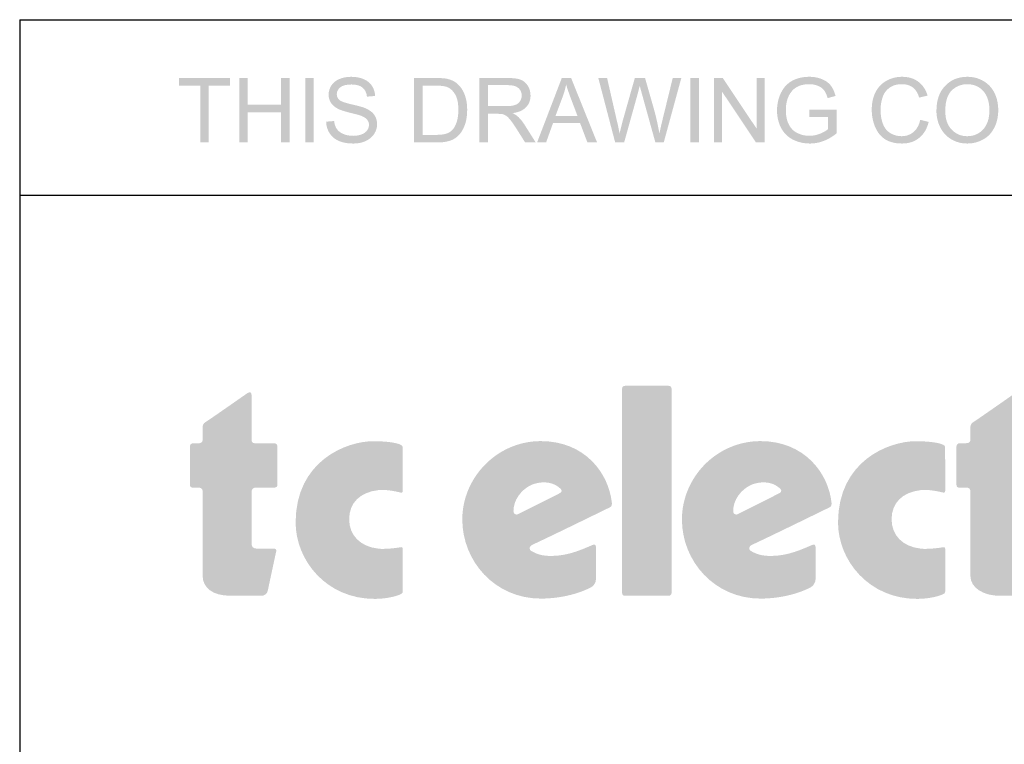
# Model space of a CAD drawing. Extents: x -38 to 248, y 49 to 248.
# Drawn here: x 144 to 160, y 71 to 83 of the extents above; entities that cross this region are included whole.
import ezdxf

# ---------------------------------------------------------------- set-up
doc = ezdxf.new("R2010")
doc.units = 0
doc.header["$MEASUREMENT"] = 0
doc.layers.add('図面枠', color=171, linetype='Continuous')

# ---------------------------------------------------------------- blocks, each defined once
blk = doc.blocks.new('AI9-BLK141')
at = {"layer": '図面枠'}
h = blk.add_hatch(color=7, dxfattribs=at)
edge = h.paths.add_edge_path()
edge.add_spline(control_points=[(-39.521, -0.533), (-39.521, -0.533), (-39.521, 0.407), (-39.521, 0.407), (-39.521, 0.407), (-39.871, 0.407), (-39.871, 0.407), (-39.871, 0.407), (-39.871, 0.533), (-39.871, 0.533), (-39.871, 0.533), (-39.03, 0.533), (-39.03, 0.533), (-39.03, 0.533), (-39.03, 0.407), (-39.03, 0.407), (-39.03, 0.407), (-39.38, 0.407), (-39.38, 0.407), (-39.38, 0.407), (-39.38, -0.533), (-39.38, -0.533), (-39.38, -0.533), (-39.521, -0.533), (-39.521, -0.533)], knot_values=[0, 0, 0, 0, 1, 1, 1, 2, 2, 2, 3, 3, 3, 4, 4, 4, 5, 5, 5, 6, 6, 6, 7, 7, 7, 8, 8, 8, 8], degree=3, periodic=0)
h = blk.add_hatch(color=7, dxfattribs=at)
edge = h.paths.add_edge_path()
edge.add_spline(control_points=[(-38.875, -0.533), (-38.875, -0.533), (-38.875, 0.533), (-38.875, 0.533), (-38.875, 0.533), (-38.735, 0.533), (-38.735, 0.533), (-38.735, 0.533), (-38.735, 0.095), (-38.735, 0.095), (-38.735, 0.095), (-38.184, 0.095), (-38.184, 0.095), (-38.184, 0.095), (-38.184, 0.533), (-38.184, 0.533), (-38.184, 0.533), (-38.043, 0.533), (-38.043, 0.533), (-38.043, 0.533), (-38.043, -0.533), (-38.043, -0.533), (-38.043, -0.533), (-38.184, -0.533), (-38.184, -0.533), (-38.184, -0.533), (-38.184, -0.032), (-38.184, -0.032), (-38.184, -0.032), (-38.735, -0.032), (-38.735, -0.032), (-38.735, -0.032), (-38.735, -0.533), (-38.735, -0.533), (-38.735, -0.533), (-38.875, -0.533), (-38.875, -0.533)], knot_values=[0, 0, 0, 0, 1, 1, 1, 2, 2, 2, 3, 3, 3, 4, 4, 4, 5, 5, 5, 6, 6, 6, 7, 7, 7, 8, 8, 8, 9, 9, 9, 10, 10, 10, 11, 11, 11, 12, 12, 12, 12], degree=3, periodic=0)
h = blk.add_hatch(color=7, dxfattribs=at)
edge = h.paths.add_edge_path()
edge.add_spline(control_points=[(-37.783, -0.533), (-37.783, -0.533), (-37.783, 0.533), (-37.783, 0.533), (-37.783, 0.533), (-37.643, 0.533), (-37.643, 0.533), (-37.643, 0.533), (-37.643, -0.533), (-37.643, -0.533), (-37.643, -0.533), (-37.783, -0.533), (-37.783, -0.533)], knot_values=[0, 0, 0, 0, 1, 1, 1, 2, 2, 2, 3, 3, 3, 4, 4, 4, 4], degree=3, periodic=0)
h = blk.add_hatch(color=7, dxfattribs=at)
edge = h.paths.add_edge_path()
edge.add_spline(control_points=[(-37.438, -0.189), (-37.438, -0.189), (-37.306, -0.178), (-37.306, -0.178), (-37.3, -0.231), (-37.285, -0.275), (-37.262, -0.309), (-37.239, -0.343), (-37.204, -0.37), (-37.156, -0.391), (-37.108, -0.412), (-37.053, -0.423), (-36.993, -0.423), (-36.94, -0.423), (-36.892, -0.415), (-36.851, -0.399), (-36.81, -0.383), (-36.78, -0.361), (-36.76, -0.333), (-36.74, -0.306), (-36.73, -0.275), (-36.73, -0.243), (-36.73, -0.209), (-36.74, -0.18), (-36.76, -0.155), (-36.78, -0.13), (-36.812, -0.11), (-36.856, -0.093), (-36.884, -0.081), (-36.947, -0.064), (-37.044, -0.041), (-37.14, -0.017), (-37.208, 0.005), (-37.247, 0.026), (-37.297, 0.053), (-37.335, 0.086), (-37.36, 0.125), (-37.385, 0.165), (-37.397, 0.209), (-37.397, 0.258), (-37.397, 0.312), (-37.382, 0.362), (-37.352, 0.409), (-37.321, 0.456), (-37.277, 0.492), (-37.219, 0.516), (-37.161, 0.541), (-37.096, 0.553), (-37.025, 0.553), (-36.947, 0.553), (-36.878, 0.54), (-36.818, 0.515), (-36.758, 0.489), (-36.712, 0.452), (-36.68, 0.403), (-36.648, 0.353), (-36.63, 0.298), (-36.628, 0.236), (-36.628, 0.236), (-36.763, 0.225), (-36.763, 0.225), (-36.77, 0.291), (-36.794, 0.341), (-36.836, 0.375), (-36.878, 0.409), (-36.939, 0.426), (-37.02, 0.426), (-37.104, 0.426), (-37.166, 0.41), (-37.204, 0.379), (-37.243, 0.348), (-37.262, 0.31), (-37.262, 0.266), (-37.262, 0.228), (-37.248, 0.197), (-37.221, 0.172), (-37.194, 0.147), (-37.124, 0.122), (-37.011, 0.096), (-36.897, 0.071), (-36.819, 0.048), (-36.777, 0.029), (-36.715, 0), (-36.669, -0.036), (-36.639, -0.08), (-36.61, -0.124), (-36.595, -0.174), (-36.595, -0.231), (-36.595, -0.288), (-36.611, -0.341), (-36.643, -0.391), (-36.676, -0.441), (-36.722, -0.48), (-36.782, -0.508), (-36.843, -0.536), (-36.911, -0.55), (-36.987, -0.55), (-37.082, -0.55), (-37.163, -0.536), (-37.228, -0.507), (-37.292, -0.48), (-37.343, -0.437), (-37.38, -0.381), (-37.417, -0.324), (-37.436, -0.26), (-37.438, -0.189)], knot_values=[0, 0, 0, 0, 1, 1, 1, 2, 2, 2, 3, 3, 3, 4, 4, 4, 5, 5, 5, 6, 6, 6, 7, 7, 7, 8, 8, 8, 9, 9, 9, 10, 10, 10, 11, 11, 11, 12, 12, 12, 13, 13, 13, 14, 14, 14, 15, 15, 15, 16, 16, 16, 17, 17, 17, 18, 18, 18, 19, 19, 19, 20, 20, 20, 21, 21, 21, 22, 22, 22, 23, 23, 23, 24, 24, 24, 25, 25, 25, 26, 26, 26, 27, 27, 27, 28, 28, 28, 29, 29, 29, 30, 30, 30, 31, 31, 31, 32, 32, 32, 33, 33, 33, 34, 34, 34, 35, 35, 35, 35], degree=3, periodic=0)
h = blk.add_hatch(color=7, dxfattribs=at)
edge = h.paths.add_edge_path(flags=16)
edge.add_spline(control_points=[(-35.844, -0.407), (-35.844, -0.407), (-35.617, -0.407), (-35.617, -0.407), (-35.547, -0.407), (-35.492, -0.4), (-35.452, -0.387), (-35.412, -0.374), (-35.381, -0.356), (-35.357, -0.332), (-35.323, -0.298), (-35.298, -0.254), (-35.279, -0.197), (-35.26, -0.141), (-35.251, -0.072), (-35.251, 0.008), (-35.251, 0.119), (-35.269, 0.205), (-35.306, 0.265), (-35.342, 0.324), (-35.386, 0.364), (-35.439, 0.385), (-35.476, 0.399), (-35.537, 0.407), (-35.62, 0.407), (-35.62, 0.407), (-35.844, 0.407), (-35.844, 0.407), (-35.844, 0.407), (-35.844, -0.407), (-35.844, -0.407)], knot_values=[0, 0, 0, 0, 1, 1, 1, 2, 2, 2, 3, 3, 3, 4, 4, 4, 5, 5, 5, 6, 6, 6, 7, 7, 7, 8, 8, 8, 9, 9, 9, 10, 10, 10, 10], degree=3, periodic=0)
edge = h.paths.add_edge_path()
edge.add_spline(control_points=[(-35.984, -0.533), (-35.984, -0.533), (-35.984, 0.533), (-35.984, 0.533), (-35.984, 0.533), (-35.618, 0.533), (-35.618, 0.533), (-35.535, 0.533), (-35.472, 0.528), (-35.429, 0.518), (-35.368, 0.504), (-35.316, 0.479), (-35.272, 0.442), (-35.217, 0.394), (-35.175, 0.333), (-35.147, 0.259), (-35.119, 0.185), (-35.105, 0.101), (-35.105, 0.006), (-35.105, -0.075), (-35.114, -0.147), (-35.133, -0.209), (-35.152, -0.272), (-35.176, -0.324), (-35.206, -0.365), (-35.235, -0.406), (-35.268, -0.438), (-35.303, -0.462), (-35.338, -0.485), (-35.38, -0.503), (-35.43, -0.515), (-35.479, -0.527), (-35.536, -0.533), (-35.6, -0.533), (-35.6, -0.533), (-35.984, -0.533), (-35.984, -0.533)], knot_values=[0, 0, 0, 0, 1, 1, 1, 2, 2, 2, 3, 3, 3, 4, 4, 4, 5, 5, 5, 6, 6, 6, 7, 7, 7, 8, 8, 8, 9, 9, 9, 10, 10, 10, 11, 11, 11, 12, 12, 12, 12], degree=3, periodic=0)
h = blk.add_hatch(color=7, dxfattribs=at)
edge = h.paths.add_edge_path(flags=16)
edge.add_spline(control_points=[(-34.763, 0.068), (-34.763, 0.068), (-34.462, 0.068), (-34.462, 0.068), (-34.398, 0.068), (-34.348, 0.074), (-34.312, 0.087), (-34.276, 0.1), (-34.249, 0.121), (-34.231, 0.15), (-34.212, 0.179), (-34.203, 0.21), (-34.203, 0.244), (-34.203, 0.294), (-34.221, 0.335), (-34.257, 0.367), (-34.293, 0.399), (-34.35, 0.415), (-34.428, 0.415), (-34.428, 0.415), (-34.763, 0.415), (-34.763, 0.415), (-34.763, 0.415), (-34.763, 0.068), (-34.763, 0.068)], knot_values=[0, 0, 0, 0, 1, 1, 1, 2, 2, 2, 3, 3, 3, 4, 4, 4, 5, 5, 5, 6, 6, 6, 7, 7, 7, 8, 8, 8, 8], degree=3, periodic=0)
edge = h.paths.add_edge_path()
edge.add_spline(control_points=[(-34.903, -0.533), (-34.903, -0.533), (-34.903, 0.533), (-34.903, 0.533), (-34.903, 0.533), (-34.434, 0.533), (-34.434, 0.533), (-34.339, 0.533), (-34.268, 0.524), (-34.219, 0.505), (-34.17, 0.485), (-34.13, 0.452), (-34.101, 0.403), (-34.071, 0.355), (-34.057, 0.301), (-34.057, 0.242), (-34.057, 0.166), (-34.081, 0.103), (-34.13, 0.051), (-34.178, -0.001), (-34.253, -0.034), (-34.355, -0.048), (-34.318, -0.066), (-34.29, -0.084), (-34.27, -0.101), (-34.229, -0.139), (-34.19, -0.186), (-34.154, -0.243), (-34.154, -0.243), (-33.971, -0.533), (-33.971, -0.533), (-33.971, -0.533), (-34.146, -0.533), (-34.146, -0.533), (-34.146, -0.533), (-34.286, -0.311), (-34.286, -0.311), (-34.327, -0.247), (-34.361, -0.198), (-34.387, -0.165), (-34.414, -0.131), (-34.437, -0.107), (-34.458, -0.093), (-34.479, -0.079), (-34.501, -0.07), (-34.522, -0.064), (-34.538, -0.061), (-34.564, -0.059), (-34.6, -0.059), (-34.6, -0.059), (-34.763, -0.059), (-34.763, -0.059), (-34.763, -0.059), (-34.763, -0.533), (-34.763, -0.533), (-34.763, -0.533), (-34.903, -0.533), (-34.903, -0.533)], knot_values=[0, 0, 0, 0, 1, 1, 1, 2, 2, 2, 3, 3, 3, 4, 4, 4, 5, 5, 5, 6, 6, 6, 7, 7, 7, 8, 8, 8, 9, 9, 9, 10, 10, 10, 11, 11, 11, 12, 12, 12, 13, 13, 13, 14, 14, 14, 15, 15, 15, 16, 16, 16, 17, 17, 17, 18, 18, 18, 19, 19, 19, 19], degree=3, periodic=0)
h = blk.add_hatch(color=7, dxfattribs=at)
edge = h.paths.add_edge_path(flags=16)
edge.add_spline(control_points=[(-33.645, -0.095), (-33.645, -0.095), (-33.28, -0.095), (-33.28, -0.095), (-33.28, -0.095), (-33.392, 0.2), (-33.392, 0.2), (-33.425, 0.29), (-33.45, 0.364), (-33.468, 0.423), (-33.483, 0.353), (-33.503, 0.284), (-33.528, 0.217), (-33.528, 0.217), (-33.645, -0.095), (-33.645, -0.095)], knot_values=[0, 0, 0, 0, 1, 1, 1, 2, 2, 2, 3, 3, 3, 4, 4, 4, 5, 5, 5, 5], degree=3, periodic=0)
edge = h.paths.add_edge_path()
edge.add_spline(control_points=[(-33.949, -0.533), (-33.949, -0.533), (-33.54, 0.533), (-33.54, 0.533), (-33.54, 0.533), (-33.386, 0.533), (-33.386, 0.533), (-33.386, 0.533), (-32.956, -0.533), (-32.956, -0.533), (-32.956, -0.533), (-33.116, -0.533), (-33.116, -0.533), (-33.116, -0.533), (-33.238, -0.211), (-33.238, -0.211), (-33.238, -0.211), (-33.685, -0.211), (-33.685, -0.211), (-33.685, -0.211), (-33.8, -0.533), (-33.8, -0.533), (-33.8, -0.533), (-33.949, -0.533), (-33.949, -0.533)], knot_values=[0, 0, 0, 0, 1, 1, 1, 2, 2, 2, 3, 3, 3, 4, 4, 4, 5, 5, 5, 6, 6, 6, 7, 7, 7, 8, 8, 8, 8], degree=3, periodic=0)
h = blk.add_hatch(color=7, dxfattribs=at)
edge = h.paths.add_edge_path()
edge.add_spline(control_points=[(-32.657, -0.533), (-32.657, -0.533), (-32.936, 0.533), (-32.936, 0.533), (-32.936, 0.533), (-32.791, 0.533), (-32.791, 0.533), (-32.791, 0.533), (-32.631, -0.166), (-32.631, -0.166), (-32.612, -0.239), (-32.597, -0.312), (-32.585, -0.384), (-32.557, -0.271), (-32.541, -0.205), (-32.536, -0.188), (-32.536, -0.188), (-32.332, 0.533), (-32.332, 0.533), (-32.332, 0.533), (-32.163, 0.533), (-32.163, 0.533), (-32.163, 0.533), (-32.009, -0.007), (-32.009, -0.007), (-31.973, -0.141), (-31.945, -0.267), (-31.926, -0.384), (-31.912, -0.318), (-31.894, -0.241), (-31.873, -0.153), (-31.873, -0.153), (-31.705, 0.533), (-31.705, 0.533), (-31.705, 0.533), (-31.563, 0.533), (-31.563, 0.533), (-31.563, 0.533), (-31.854, -0.533), (-31.854, -0.533), (-31.854, -0.533), (-31.992, -0.533), (-31.992, -0.533), (-31.992, -0.533), (-32.217, 0.279), (-32.217, 0.279), (-32.235, 0.347), (-32.247, 0.389), (-32.251, 0.404), (-32.263, 0.355), (-32.273, 0.312), (-32.283, 0.278), (-32.283, 0.278), (-32.509, -0.533), (-32.509, -0.533), (-32.509, -0.533), (-32.657, -0.533), (-32.657, -0.533)], knot_values=[0, 0, 0, 0, 1, 1, 1, 2, 2, 2, 3, 3, 3, 4, 4, 4, 5, 5, 5, 6, 6, 6, 7, 7, 7, 8, 8, 8, 9, 9, 9, 10, 10, 10, 11, 11, 11, 12, 12, 12, 13, 13, 13, 14, 14, 14, 15, 15, 15, 16, 16, 16, 17, 17, 17, 18, 18, 18, 19, 19, 19, 19], degree=3, periodic=0)
h = blk.add_hatch(color=7, dxfattribs=at)
edge = h.paths.add_edge_path()
edge.add_spline(control_points=[(-31.412, -0.533), (-31.412, -0.533), (-31.412, 0.533), (-31.412, 0.533), (-31.412, 0.533), (-31.271, 0.533), (-31.271, 0.533), (-31.271, 0.533), (-31.271, -0.533), (-31.271, -0.533), (-31.271, -0.533), (-31.412, -0.533), (-31.412, -0.533)], knot_values=[0, 0, 0, 0, 1, 1, 1, 2, 2, 2, 3, 3, 3, 4, 4, 4, 4], degree=3, periodic=0)
h = blk.add_hatch(color=7, dxfattribs=at)
edge = h.paths.add_edge_path()
edge.add_spline(control_points=[(-31.023, -0.533), (-31.023, -0.533), (-31.023, 0.533), (-31.023, 0.533), (-31.023, 0.533), (-30.878, 0.533), (-30.878, 0.533), (-30.878, 0.533), (-30.317, -0.305), (-30.317, -0.305), (-30.317, -0.305), (-30.317, 0.533), (-30.317, 0.533), (-30.317, 0.533), (-30.182, 0.533), (-30.182, 0.533), (-30.182, 0.533), (-30.182, -0.533), (-30.182, -0.533), (-30.182, -0.533), (-30.327, -0.533), (-30.327, -0.533), (-30.327, -0.533), (-30.888, 0.305), (-30.888, 0.305), (-30.888, 0.305), (-30.888, -0.533), (-30.888, -0.533), (-30.888, -0.533), (-31.023, -0.533), (-31.023, -0.533)], knot_values=[0, 0, 0, 0, 1, 1, 1, 2, 2, 2, 3, 3, 3, 4, 4, 4, 5, 5, 5, 6, 6, 6, 7, 7, 7, 8, 8, 8, 9, 9, 9, 10, 10, 10, 10], degree=3, periodic=0)
h = blk.add_hatch(color=7, dxfattribs=at)
edge = h.paths.add_edge_path()
edge.add_spline(control_points=[(-29.445, -0.114), (-29.445, -0.114), (-29.445, 0.012), (-29.445, 0.012), (-29.445, 0.012), (-28.996, 0.012), (-28.996, 0.012), (-28.996, 0.012), (-28.996, -0.383), (-28.996, -0.383), (-29.065, -0.439), (-29.137, -0.48), (-29.21, -0.508), (-29.284, -0.536), (-29.359, -0.55), (-29.437, -0.55), (-29.541, -0.55), (-29.636, -0.527), (-29.721, -0.483), (-29.807, -0.438), (-29.871, -0.373), (-29.915, -0.288), (-29.958, -0.203), (-29.98, -0.109), (-29.98, -0.004), (-29.98, 0.1), (-29.958, 0.197), (-29.915, 0.287), (-29.872, 0.377), (-29.81, 0.443), (-29.729, 0.487), (-29.647, 0.531), (-29.554, 0.553), (-29.448, 0.553), (-29.371, 0.553), (-29.301, 0.54), (-29.239, 0.515), (-29.177, 0.49), (-29.128, 0.455), (-29.093, 0.411), (-29.058, 0.366), (-29.031, 0.308), (-29.012, 0.236), (-29.012, 0.236), (-29.142, 0.201), (-29.142, 0.201), (-29.158, 0.255), (-29.177, 0.298), (-29.201, 0.329), (-29.225, 0.36), (-29.258, 0.385), (-29.302, 0.403), (-29.346, 0.422), (-29.394, 0.431), (-29.448, 0.431), (-29.512, 0.431), (-29.567, 0.421), (-29.614, 0.402), (-29.661, 0.382), (-29.698, 0.357), (-29.727, 0.325), (-29.755, 0.292), (-29.778, 0.257), (-29.794, 0.219), (-29.821, 0.153), (-29.834, 0.082), (-29.834, 0.004), (-29.834, -0.091), (-29.818, -0.17), (-29.785, -0.234), (-29.753, -0.298), (-29.706, -0.346), (-29.643, -0.377), (-29.581, -0.408), (-29.516, -0.423), (-29.446, -0.423), (-29.385, -0.423), (-29.326, -0.411), (-29.268, -0.388), (-29.21, -0.364), (-29.167, -0.339), (-29.137, -0.312), (-29.137, -0.312), (-29.137, -0.114), (-29.137, -0.114), (-29.137, -0.114), (-29.445, -0.114), (-29.445, -0.114)], knot_values=[0, 0, 0, 0, 1, 1, 1, 2, 2, 2, 3, 3, 3, 4, 4, 4, 5, 5, 5, 6, 6, 6, 7, 7, 7, 8, 8, 8, 9, 9, 9, 10, 10, 10, 11, 11, 11, 12, 12, 12, 13, 13, 13, 14, 14, 14, 15, 15, 15, 16, 16, 16, 17, 17, 17, 18, 18, 18, 19, 19, 19, 20, 20, 20, 21, 21, 21, 22, 22, 22, 23, 23, 23, 24, 24, 24, 25, 25, 25, 26, 26, 26, 27, 27, 27, 28, 28, 28, 29, 29, 29, 29], degree=3, periodic=0)
h = blk.add_hatch(color=7, dxfattribs=at)
edge = h.paths.add_edge_path()
edge.add_spline(control_points=[(-27.611, -0.158), (-27.611, -0.158), (-27.471, -0.193), (-27.471, -0.193), (-27.5, -0.309), (-27.554, -0.398), (-27.631, -0.459), (-27.707, -0.52), (-27.801, -0.55), (-27.912, -0.55), (-28.027, -0.55), (-28.12, -0.526), (-28.192, -0.48), (-28.264, -0.433), (-28.32, -0.365), (-28.357, -0.276), (-28.395, -0.188), (-28.413, -0.092), (-28.413, 0.009), (-28.413, 0.12), (-28.392, 0.217), (-28.35, 0.3), (-28.307, 0.382), (-28.247, 0.445), (-28.169, 0.488), (-28.091, 0.531), (-28.005, 0.553), (-27.911, 0.553), (-27.804, 0.553), (-27.715, 0.525), (-27.642, 0.471), (-27.569, 0.417), (-27.519, 0.34), (-27.49, 0.242), (-27.49, 0.242), (-27.628, 0.209), (-27.628, 0.209), (-27.653, 0.287), (-27.688, 0.343), (-27.735, 0.378), (-27.782, 0.414), (-27.841, 0.431), (-27.913, 0.431), (-27.995, 0.431), (-28.063, 0.412), (-28.118, 0.372), (-28.173, 0.333), (-28.212, 0.281), (-28.234, 0.215), (-28.256, 0.148), (-28.267, 0.08), (-28.267, 0.01), (-28.267, -0.08), (-28.254, -0.16), (-28.228, -0.227), (-28.201, -0.295), (-28.16, -0.345), (-28.104, -0.379), (-28.049, -0.412), (-27.988, -0.429), (-27.923, -0.429), (-27.844, -0.429), (-27.777, -0.406), (-27.723, -0.36), (-27.668, -0.315), (-27.631, -0.247), (-27.611, -0.158)], knot_values=[0, 0, 0, 0, 1, 1, 1, 2, 2, 2, 3, 3, 3, 4, 4, 4, 5, 5, 5, 6, 6, 6, 7, 7, 7, 8, 8, 8, 9, 9, 9, 10, 10, 10, 11, 11, 11, 12, 12, 12, 13, 13, 13, 14, 14, 14, 15, 15, 15, 16, 16, 16, 17, 17, 17, 18, 18, 18, 19, 19, 19, 20, 20, 20, 21, 21, 21, 22, 22, 22, 22], degree=3, periodic=0)
h = blk.add_hatch(color=7, dxfattribs=at)
edge = h.paths.add_edge_path(flags=16)
edge.add_spline(control_points=[(-27.197, -0.014), (-27.197, -0.143), (-27.163, -0.244), (-27.093, -0.318), (-27.024, -0.392), (-26.937, -0.429), (-26.833, -0.429), (-26.726, -0.429), (-26.639, -0.391), (-26.57, -0.317), (-26.501, -0.242), (-26.467, -0.136), (-26.467, 0.001), (-26.467, 0.087), (-26.482, 0.163), (-26.511, 0.228), (-26.54, 0.292), (-26.583, 0.342), (-26.64, 0.378), (-26.697, 0.413), (-26.76, 0.431), (-26.831, 0.431), (-26.93, 0.431), (-27.017, 0.397), (-27.089, 0.329), (-27.161, 0.26), (-27.197, 0.146), (-27.197, -0.014)], knot_values=[0, 0, 0, 0, 1, 1, 1, 2, 2, 2, 3, 3, 3, 4, 4, 4, 5, 5, 5, 6, 6, 6, 7, 7, 7, 8, 8, 8, 9, 9, 9, 9], degree=3, periodic=0)
edge = h.paths.add_edge_path()
edge.add_spline(control_points=[(-27.343, -0.013), (-27.343, 0.164), (-27.296, 0.302), (-27.2, 0.402), (-27.105, 0.503), (-26.982, 0.553), (-26.831, 0.553), (-26.732, 0.553), (-26.644, 0.529), (-26.564, 0.482), (-26.485, 0.435), (-26.425, 0.37), (-26.383, 0.286), (-26.341, 0.202), (-26.321, 0.106), (-26.321, 0), (-26.321, -0.109), (-26.343, -0.205), (-26.387, -0.29), (-26.43, -0.376), (-26.492, -0.44), (-26.572, -0.484), (-26.652, -0.528), (-26.739, -0.55), (-26.832, -0.55), (-26.933, -0.55), (-27.022, -0.526), (-27.102, -0.477), (-27.181, -0.429), (-27.241, -0.363), (-27.282, -0.279), (-27.323, -0.195), (-27.343, -0.106), (-27.343, -0.013)], knot_values=[0, 0, 0, 0, 1, 1, 1, 2, 2, 2, 3, 3, 3, 4, 4, 4, 5, 5, 5, 6, 6, 6, 7, 7, 7, 8, 8, 8, 9, 9, 9, 10, 10, 10, 11, 11, 11, 11], degree=3, periodic=0)
blk = doc.blocks.new('AI9-BLK117')
at = {"layer": '図面枠'}
h = blk.add_hatch(color=7, dxfattribs=at)
edge = h.paths.add_edge_path()
edge.add_spline(control_points=[(-11.014, -0.986), (-11.012, -0.981), (-11.012, -0.976), (-11.012, -0.972), (-11.012, -0.943), (-11.038, -0.94), (-11.054, -0.939), (-11.076, -0.939), (-11.29, -0.939), (-11.338, -0.939), (-11.362, -0.939), (-11.384, -0.931), (-11.4, -0.917), (-11.414, -0.902), (-11.422, -0.881), (-11.422, -0.856), (-11.422, -0.802), (-11.422, -0.003), (-11.422, -0.003), (-11.422, 0.039), (-11.395, 0.068), (-11.355, 0.069), (-11.355, 0.069), (-11.046, 0.069), (-11.046, 0.069), (-11.007, 0.069), (-10.996, 0.084), (-10.996, 0.116), (-10.996, 0.116), (-10.996, 0.744), (-10.996, 0.744), (-10.996, 0.779), (-11.007, 0.799), (-11.045, 0.801), (-11.045, 0.801), (-11.354, 0.801), (-11.354, 0.801), (-11.377, 0.801), (-11.394, 0.804), (-11.407, 0.816), (-11.419, 0.828), (-11.422, 0.845), (-11.422, 0.868), (-11.422, 0.868), (-11.422, 1.601), (-11.422, 1.601), (-11.423, 1.633), (-11.433, 1.642), (-11.452, 1.642), (-11.462, 1.643), (-11.475, 1.639), (-11.489, 1.631), (-11.489, 1.631), (-12.151, 1.168), (-12.188, 1.148), (-12.22, 1.129), (-12.231, 1.103), (-12.231, 1.052), (-12.231, 1.052), (-12.231, 1.052), (-12.231, 1.052), (-12.231, 1.052), (-12.231, 0.866), (-12.231, 0.866), (-12.231, 0.846), (-12.236, 0.829), (-12.248, 0.817), (-12.26, 0.806), (-12.277, 0.801), (-12.298, 0.801), (-12.318, 0.801), (-12.368, 0.801), (-12.39, 0.801), (-12.427, 0.799), (-12.439, 0.78), (-12.44, 0.745), (-12.44, 0.745), (-12.44, 0.116), (-12.44, 0.116), (-12.439, 0.082), (-12.425, 0.069), (-12.391, 0.068), (-12.379, 0.068), (-12.308, 0.068), (-12.298, 0.068), (-12.298, 0.068), (-12.298, 0.068), (-12.298, 0.068), (-12.274, 0.068), (-12.257, 0.061), (-12.246, 0.049), (-12.234, 0.036), (-12.231, 0.019), (-12.231, -0.002), (-12.231, -0.002), (-12.231, -1.39), (-12.231, -1.39), (-12.231, -1.59), (-12.056, -1.718), (-11.787, -1.718), (-11.548, -1.718), (-11.273, -1.72), (-11.251, -1.72), (-11.21, -1.72), (-11.158, -1.68), (-11.153, -1.633), (-11.153, -1.633), (-11.028, -1.047), (-11.014, -0.986)], knot_values=[0, 0, 0, 0, 1, 1, 1, 2, 2, 2, 3, 3, 3, 4, 4, 4, 5, 5, 5, 6, 6, 6, 7, 7, 7, 8, 8, 8, 9, 9, 9, 10, 10, 10, 11, 11, 11, 12, 12, 12, 13, 13, 13, 14, 14, 14, 15, 15, 15, 16, 16, 16, 17, 17, 17, 18, 18, 18, 19, 19, 19, 20, 20, 20, 21, 21, 21, 22, 22, 22, 23, 23, 23, 24, 24, 24, 25, 25, 25, 26, 26, 26, 27, 27, 27, 28, 28, 28, 29, 29, 29, 30, 30, 30, 31, 31, 31, 32, 32, 32, 33, 33, 33, 34, 34, 34, 35, 35, 35, 36, 36, 36, 36], degree=3, periodic=0)
h = blk.add_hatch(color=7, dxfattribs=at)
edge = h.paths.add_edge_path()
edge.add_spline(control_points=[(-4.526, 1.751), (-4.526, 1.751), (-5.241, 1.751), (-5.241, 1.751), (-5.279, 1.749), (-5.292, 1.738), (-5.293, 1.698), (-5.293, 1.698), (-5.293, -1.669), (-5.293, -1.669), (-5.293, -1.705), (-5.276, -1.718), (-5.236, -1.72), (-5.236, -1.72), (-4.526, -1.72), (-4.526, -1.72), (-4.495, -1.72), (-4.474, -1.7), (-4.474, -1.669), (-4.474, -1.669), (-4.474, 1.698), (-4.474, 1.698), (-4.476, 1.733), (-4.486, 1.75), (-4.526, 1.751)], knot_values=[0, 0, 0, 0, 1, 1, 1, 2, 2, 2, 3, 3, 3, 4, 4, 4, 5, 5, 5, 6, 6, 6, 7, 7, 7, 8, 8, 8, 8], degree=3, periodic=0)
h = blk.add_hatch(color=7, dxfattribs=at)
edge = h.paths.add_edge_path()
edge.add_spline(control_points=[(1.547, -1.633), (1.547, -1.633), (1.672, -1.047), (1.686, -0.986), (1.687, -0.981), (1.688, -0.976), (1.688, -0.972), (1.688, -0.943), (1.662, -0.94), (1.646, -0.939), (1.638, -0.939), (1.609, -0.939), (1.573, -0.939), (1.5, -0.939), (1.394, -0.939), (1.363, -0.939), (1.337, -0.939), (1.316, -0.931), (1.301, -0.917), (1.286, -0.902), (1.279, -0.881), (1.279, -0.856), (1.279, -0.802), (1.279, -0.003), (1.279, -0.003), (1.279, 0.039), (1.305, 0.068), (1.344, 0.069), (1.344, 0.069), (1.61, 0.069), (1.61, 0.069), (1.649, 0.069), (1.659, 0.084), (1.662, 0.116), (1.662, 0.116), (1.662, 0.755), (1.662, 0.755), (1.66, 0.787), (1.645, 0.802), (1.604, 0.803), (1.604, 0.803), (1.347, 0.803), (1.347, 0.803), (1.323, 0.803), (1.306, 0.806), (1.293, 0.816), (1.282, 0.828), (1.279, 0.845), (1.279, 0.868), (1.279, 0.868), (1.279, 1.601), (1.279, 1.601), (1.277, 1.633), (1.266, 1.642), (1.248, 1.642), (1.238, 1.643), (1.225, 1.639), (1.21, 1.631), (1.21, 1.631), (0.549, 1.168), (0.512, 1.148), (0.48, 1.129), (0.469, 1.103), (0.468, 1.052), (0.468, 1.052), (0.468, 0.866), (0.468, 0.866), (0.468, 0.846), (0.464, 0.829), (0.452, 0.818), (0.439, 0.807), (0.422, 0.803), (0.401, 0.803), (0.381, 0.803), (0.32, 0.803), (0.296, 0.803), (0.26, 0.802), (0.238, 0.778), (0.238, 0.746), (0.238, 0.746), (0.238, 0.116), (0.238, 0.116), (0.239, 0.082), (0.252, 0.069), (0.287, 0.068), (0.298, 0.068), (0.392, 0.068), (0.402, 0.068), (0.426, 0.068), (0.443, 0.062), (0.454, 0.049), (0.466, 0.036), (0.468, 0.019), (0.468, -0.002), (0.468, -0.002), (0.468, -1.39), (0.468, -1.39), (0.469, -1.59), (0.688, -1.72), (0.956, -1.72), (1.195, -1.72), (1.426, -1.72), (1.448, -1.72), (1.489, -1.72), (1.542, -1.68), (1.547, -1.633)], knot_values=[0, 0, 0, 0, 1, 1, 1, 2, 2, 2, 3, 3, 3, 4, 4, 4, 5, 5, 5, 6, 6, 6, 7, 7, 7, 8, 8, 8, 9, 9, 9, 10, 10, 10, 11, 11, 11, 12, 12, 12, 13, 13, 13, 14, 14, 14, 15, 15, 15, 16, 16, 16, 17, 17, 17, 18, 18, 18, 19, 19, 19, 20, 20, 20, 21, 21, 21, 22, 22, 22, 23, 23, 23, 24, 24, 24, 25, 25, 25, 26, 26, 26, 27, 27, 27, 28, 28, 28, 29, 29, 29, 30, 30, 30, 31, 31, 31, 32, 32, 32, 33, 33, 33, 34, 34, 34, 35, 35, 35, 35], degree=3, periodic=0)
h = blk.add_hatch(color=7, dxfattribs=at)
edge = h.paths.add_edge_path()
edge.add_spline(control_points=[(-9.255, 0.03), (-9.152, 0.03), (-9.031, 0.005), (-8.953, -0.014), (-8.929, -0.02), (-8.921, -0.003), (-8.921, 0.018), (-8.921, 0.018), (-8.922, 0.717), (-8.922, 0.718), (-8.922, 0.748), (-8.924, 0.761), (-8.955, 0.777), (-9.038, 0.816), (-9.21, 0.835), (-9.41, 0.835), (-9.851, 0.835), (-10.691, 0.512), (-10.693, -0.507), (-10.693, -1.132), (-10.185, -1.771), (-9.386, -1.771), (-9.182, -1.771), (-9.022, -1.723), (-8.975, -1.702), (-8.942, -1.687), (-8.921, -1.678), (-8.921, -1.65), (-8.921, -1.65), (-8.921, -1.072), (-8.921, -0.948), (-8.921, -0.923), (-8.928, -0.911), (-8.958, -0.917), (-8.999, -0.926), (-9.139, -0.944), (-9.249, -0.944), (-9.275, -0.944), (-9.301, -0.944), (-9.327, -0.94), (-9.622, -0.908), (-9.808, -0.72), (-9.807, -0.454), (-9.808, -0.188), (-9.63, -0.006), (-9.324, 0.027), (-9.302, 0.028), (-9.278, 0.03), (-9.255, 0.03)], knot_values=[0, 0, 0, 0, 1, 1, 1, 2, 2, 2, 3, 3, 3, 4, 4, 4, 5, 5, 5, 6, 6, 6, 7, 7, 7, 8, 8, 8, 9, 9, 9, 10, 10, 10, 11, 11, 11, 12, 12, 12, 13, 13, 13, 14, 14, 14, 15, 15, 15, 16, 16, 16, 16], degree=3, periodic=0)
h = blk.add_hatch(color=7, dxfattribs=at)
edge = h.paths.add_edge_path()
edge.add_spline(control_points=[(-7.019, -0.373), (-7.019, -0.373), (-7.023, -0.364), (-7.023, -0.364), (-7.023, -0.364), (-7.019, -0.373), (-7.019, -0.373), (-7.026, -0.376), (-7.032, -0.377), (-7.039, -0.377), (-7.039, -0.377), (-7.039, -0.377), (-7.039, -0.377), (-7.064, -0.377), (-7.089, -0.355), (-7.089, -0.321), (-7.089, -0.32), (-7.089, -0.318), (-7.089, -0.316), (-7.089, -0.128), (-6.954, 0.027), (-6.823, 0.098), (-6.76, 0.132), (-6.674, 0.155), (-6.587, 0.155), (-6.486, 0.155), (-6.382, 0.124), (-6.305, 0.043), (-6.297, 0.034), (-6.293, 0.024), (-6.293, 0.015), (-6.293, 0.001), (-6.303, -0.012), (-6.315, -0.019), (-6.34, -0.034), (-7.006, -0.367), (-7.019, -0.373)], knot_values=[0, 0, 0, 0, 1, 1, 1, 2, 2, 2, 3, 3, 3, 4, 4, 4, 5, 5, 5, 6, 6, 6, 7, 7, 7, 8, 8, 8, 9, 9, 9, 10, 10, 10, 11, 11, 11, 12, 12, 12, 12], degree=3, periodic=0)
edge = h.paths.add_edge_path(flags=16)
edge.add_spline(control_points=[(-5.499, -0.26), (-5.473, -0.247), (-5.462, -0.232), (-5.461, -0.198), (-5.461, -0.194), (-5.462, -0.189), (-5.462, -0.184), (-5.514, 0.309), (-5.908, 0.837), (-6.636, 0.837), (-7, 0.837), (-7.325, 0.686), (-7.559, 0.449), (-7.793, 0.211), (-7.936, -0.112), (-7.936, -0.457), (-7.936, -1.147), (-7.399, -1.766), (-6.636, -1.766), (-6.266, -1.766), (-5.957, -1.663), (-5.799, -1.575), (-5.773, -1.56), (-5.724, -1.511), (-5.725, -1.444), (-5.725, -1.373), (-5.725, -0.964), (-5.725, -0.93), (-5.725, -0.916), (-5.726, -0.9), (-5.731, -0.89), (-5.737, -0.879), (-5.742, -0.874), (-5.756, -0.873), (-5.762, -0.873), (-5.771, -0.875), (-5.782, -0.88), (-5.935, -0.944), (-6.176, -1.061), (-6.459, -1.061), (-6.502, -1.061), (-6.544, -1.059), (-6.588, -1.053), (-6.664, -1.043), (-6.738, -1.012), (-6.791, -0.981), (-6.81, -0.971), (-6.821, -0.953), (-6.821, -0.934), (-6.821, -0.911), (-6.805, -0.889), (-6.774, -0.875), (-6.486, -0.743), (-5.531, -0.275), (-5.499, -0.26)], knot_values=[0, 0, 0, 0, 1, 1, 1, 2, 2, 2, 3, 3, 3, 4, 4, 4, 5, 5, 5, 6, 6, 6, 7, 7, 7, 8, 8, 8, 9, 9, 9, 10, 10, 10, 11, 11, 11, 12, 12, 12, 13, 13, 13, 14, 14, 14, 15, 15, 15, 16, 16, 16, 17, 17, 17, 18, 18, 18, 18], degree=3, periodic=0)
h = blk.add_hatch(color=7, dxfattribs=at)
edge = h.paths.add_edge_path()
edge.add_spline(control_points=[(-3.386, -0.373), (-3.394, -0.376), (-3.4, -0.377), (-3.405, -0.377), (-3.405, -0.377), (-3.405, -0.377), (-3.405, -0.377), (-3.431, -0.377), (-3.455, -0.355), (-3.455, -0.321), (-3.455, -0.321), (-3.455, -0.318), (-3.455, -0.316), (-3.455, -0.128), (-3.321, 0.027), (-3.189, 0.098), (-3.127, 0.132), (-3.041, 0.155), (-2.953, 0.155), (-2.852, 0.155), (-2.748, 0.124), (-2.671, 0.043), (-2.665, 0.034), (-2.66, 0.024), (-2.66, 0.015), (-2.66, 0.001), (-2.669, -0.012), (-2.683, -0.019), (-2.708, -0.034), (-3.373, -0.367), (-3.386, -0.373)], knot_values=[0, 0, 0, 0, 1, 1, 1, 2, 2, 2, 3, 3, 3, 4, 4, 4, 5, 5, 5, 6, 6, 6, 7, 7, 7, 8, 8, 8, 9, 9, 9, 10, 10, 10, 10], degree=3, periodic=0)
edge = h.paths.add_edge_path(flags=16)
edge.add_spline(control_points=[(-1.865, -0.26), (-1.841, -0.247), (-1.828, -0.231), (-1.828, -0.198), (-1.828, -0.194), (-1.828, -0.189), (-1.828, -0.184), (-1.88, 0.309), (-2.276, 0.836), (-3.003, 0.837), (-3.367, 0.837), (-3.692, 0.686), (-3.927, 0.449), (-4.16, 0.211), (-4.303, -0.112), (-4.303, -0.457), (-4.303, -1.147), (-3.765, -1.766), (-3.003, -1.766), (-2.633, -1.766), (-2.323, -1.663), (-2.166, -1.575), (-2.14, -1.56), (-2.092, -1.511), (-2.092, -1.444), (-2.092, -1.373), (-2.092, -0.964), (-2.092, -0.93), (-2.092, -0.916), (-2.093, -0.9), (-2.098, -0.89), (-2.103, -0.879), (-2.109, -0.874), (-2.123, -0.873), (-2.129, -0.873), (-2.138, -0.875), (-2.149, -0.88), (-2.302, -0.944), (-2.543, -1.061), (-2.826, -1.061), (-2.868, -1.061), (-2.911, -1.059), (-2.955, -1.053), (-3.03, -1.043), (-3.105, -1.012), (-3.158, -0.981), (-3.176, -0.971), (-3.188, -0.953), (-3.188, -0.934), (-3.188, -0.911), (-3.173, -0.889), (-3.14, -0.875), (-2.852, -0.743), (-1.897, -0.275), (-1.865, -0.26)], knot_values=[0, 0, 0, 0, 1, 1, 1, 2, 2, 2, 3, 3, 3, 4, 4, 4, 5, 5, 5, 6, 6, 6, 7, 7, 7, 8, 8, 8, 9, 9, 9, 10, 10, 10, 11, 11, 11, 12, 12, 12, 13, 13, 13, 14, 14, 14, 15, 15, 15, 16, 16, 16, 17, 17, 17, 18, 18, 18, 18], degree=3, periodic=0)
h = blk.add_hatch(color=7, dxfattribs=at)
edge = h.paths.add_edge_path()
edge.add_spline(control_points=[(-0.282, 0.03), (-0.18, 0.03), (-0.058, 0.005), (0.02, -0.014), (0.044, -0.02), (0.052, -0.003), (0.052, 0.018), (0.052, 0.018), (0.051, 0.717), (0.051, 0.718), (0.051, 0.748), (0.049, 0.761), (0.017, 0.777), (-0.065, 0.816), (-0.237, 0.835), (-0.437, 0.835), (-0.88, 0.835), (-1.719, 0.512), (-1.721, -0.507), (-1.721, -1.132), (-1.212, -1.771), (-0.413, -1.771), (-0.21, -1.771), (-0.05, -1.723), (-0.003, -1.702), (0.03, -1.687), (0.052, -1.678), (0.052, -1.65), (0.052, -1.65), (0.052, -1.072), (0.052, -0.948), (0.052, -0.923), (0.045, -0.911), (0.015, -0.917), (-0.026, -0.926), (-0.166, -0.944), (-0.275, -0.944), (-0.303, -0.944), (-0.328, -0.944), (-0.354, -0.94), (-0.65, -0.908), (-0.835, -0.72), (-0.835, -0.454), (-0.835, -0.188), (-0.658, -0.006), (-0.352, 0.027), (-0.329, 0.028), (-0.305, 0.03), (-0.282, 0.03)], knot_values=[0, 0, 0, 0, 1, 1, 1, 2, 2, 2, 3, 3, 3, 4, 4, 4, 5, 5, 5, 6, 6, 6, 7, 7, 7, 8, 8, 8, 9, 9, 9, 10, 10, 10, 11, 11, 11, 12, 12, 12, 13, 13, 13, 14, 14, 14, 15, 15, 15, 16, 16, 16, 16], degree=3, periodic=0)

msp = doc.modelspace()

# ---------------------------------------------------------------- linework, layer by layer
at = {"layer": '図面枠', "color": 7}
for p, q in [((143.923, 82.549), (143.923, 49.036)), ((143.923, 82.549), (247.65, 82.549)), ((143.923, 79.65), (247.65, 79.65))]:
    msp.add_line(p, q, dxfattribs=at)

# ---------------------------------------------------------------- block references
for name, p in [('AI9-BLK141', (186.43, 81.052)), ('AI9-BLK117', (159.18, 74.746))]:
    msp.add_blockref(name, p, dxfattribs=at)

doc.saveas('drawing.dxf')
